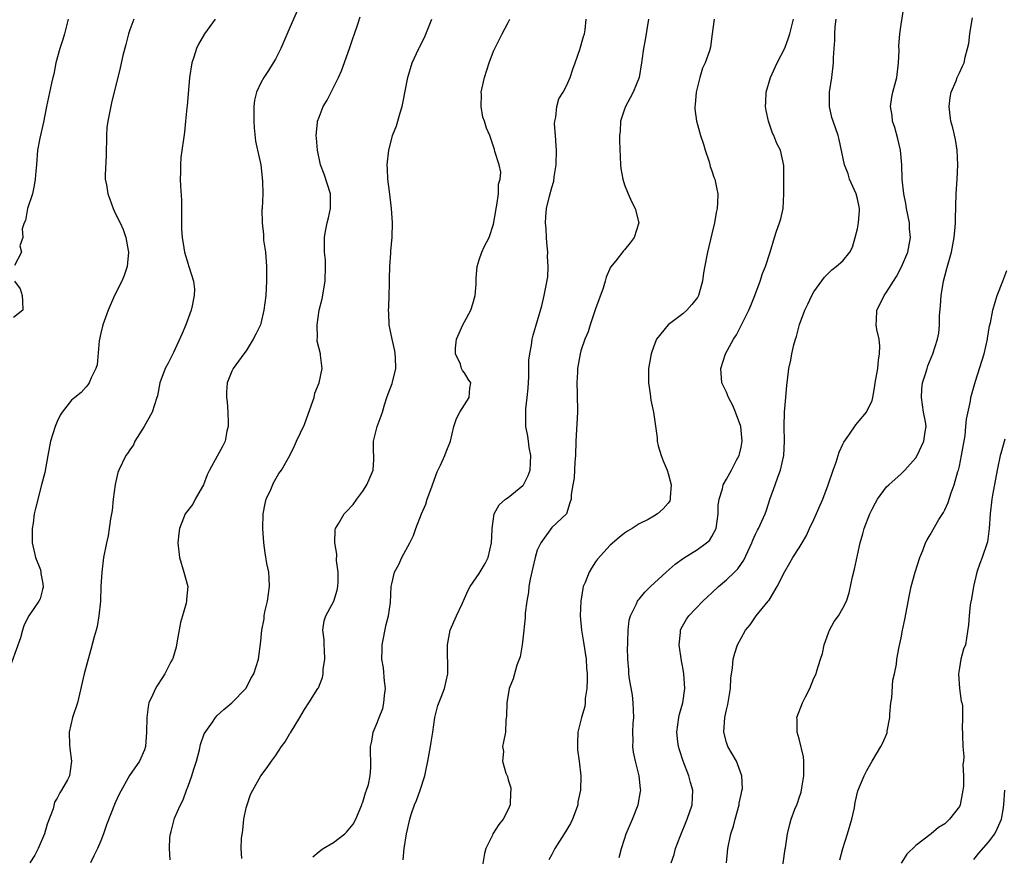
# Model space of a CAD drawing. Units: inches. Extents: x 2562000 to 2565000, y 1539000 to 1542000.
# Drawn here: x 2563622 to 2563757, y 1539778 to 1539893 of the extents above; entities that cross this region are included whole.
import ezdxf

# ---------------------------------------------------------------- set-up
doc = ezdxf.new("R2010")
doc.units = ezdxf.units.IN
doc.header["$MEASUREMENT"] = 0
doc.layers.add('LD25621539_2ft', color=93, linetype='Continuous')

msp = doc.modelspace()

# ---------------------------------------------------------------- linework, layer by layer
at = {"layer": 'LD25621539_2ft'}
for points, elevation in [([(2563660.34, 1539895), (2563659, 1539891.85), (2563657.77, 1539889), (2563657, 1539887.5), (2563656.71, 1539887), (2563656.04, 1539885.96), (2563655.4, 1539885), (2563655, 1539884.28), (2563654.42, 1539883), (2563654.14, 1539881.86), (2563654.04, 1539881), (2563654.03, 1539879), (2563654.07, 1539878.07), (2563654.26, 1539876.26), (2563654.53, 1539875), (2563654.99, 1539873.01), (2563655.24, 1539870.76), (2563655.26, 1539869), (2563655.19, 1539867), (2563655.16, 1539866.84), (2563655.17, 1539865), (2563655.39, 1539863.39), (2563655.37, 1539863), (2563655.39, 1539862.61), (2563655.64, 1539861), (2563655.76, 1539859), (2563655.77, 1539858.23), (2563655.76, 1539857), (2563655.67, 1539855), (2563655.43, 1539853), (2563655, 1539851.16), (2563654.95, 1539851), (2563654.3, 1539849.7), (2563653.93, 1539849), (2563653, 1539847.43), (2563652.66, 1539847), (2563651.18, 1539845), (2563651, 1539844.62), (2563650.38, 1539843), (2563650.28, 1539841.72), (2563650.27, 1539841), (2563650.38, 1539840.38), (2563650.46, 1539839), (2563650.49, 1539837.51), (2563650.51, 1539837), (2563650.35, 1539836.35), (2563650.09, 1539835), (2563649.74, 1539834.26), (2563649, 1539832.95), (2563647.94, 1539831), (2563647.63, 1539830.37), (2563647.11, 1539829), (2563647, 1539828.78), (2563645.99, 1539827), (2563645.65, 1539826.35), (2563644.62, 1539825), (2563644.39, 1539824.39), (2563643.81, 1539823), (2563643.72, 1539822.28), (2563643.6, 1539821), (2563643.82, 1539819), (2563644.44, 1539817), (2563644.96, 1539815), (2563644.79, 1539813.21), (2563644.79, 1539813), (2563644.73, 1539812.73), (2563644.22, 1539811), (2563643.96, 1539810.04), (2563643.52, 1539807.52), (2563643.35, 1539806.65), (2563642.89, 1539805.11), (2563642.84, 1539805), (2563642.64, 1539804.64), (2563641.79, 1539803), (2563641.49, 1539802.51), (2563640.7, 1539801.3), (2563640.51, 1539801), (2563640.16, 1539800.16), (2563639.63, 1539799), (2563639.52, 1539798.48), (2563639.32, 1539797), (2563639.31, 1539795), (2563639.15, 1539793), (2563639, 1539792.53), (2563638.31, 1539791), (2563636.97, 1539789.03), (2563635.52, 1539786.48), (2563635, 1539785.26), (2563633.77, 1539782.23), (2563633.38, 1539781), (2563633, 1539780.02), (2563632.55, 1539779), (2563632.04, 1539777.96), (2563631.6, 1539777)], 8146), ([(2563719.01, 1539777), (2563719.18, 1539779), (2563719.59, 1539781), (2563719.94, 1539782.06), (2563720.17, 1539783), (2563720.74, 1539785), (2563720.76, 1539785.24), (2563721, 1539786.42), (2563721.1, 1539786.9), (2563721.18, 1539787.18), (2563721.12, 1539789), (2563720.37, 1539791), (2563719.2, 1539793), (2563719, 1539793.57), (2563718.65, 1539795), (2563718.78, 1539797), (2563719, 1539798.03), (2563719.2, 1539798.8), (2563719.56, 1539801), (2563719.59, 1539802.41), (2563719.82, 1539803.82), (2563719.9, 1539805), (2563720.15, 1539805.85), (2563720.53, 1539807), (2563721, 1539807.91), (2563721.63, 1539809), (2563722.24, 1539809.76), (2563723.07, 1539811), (2563724.71, 1539813), (2563724.85, 1539813.15), (2563725.97, 1539815), (2563727, 1539817.06), (2563727.72, 1539818.28), (2563728.13, 1539819), (2563729, 1539820.32), (2563729.38, 1539821), (2563730, 1539822), (2563730.42, 1539823), (2563731, 1539824.2), (2563732.25, 1539827), (2563732.98, 1539828.98), (2563733.66, 1539831), (2563734.09, 1539832.09), (2563734.5, 1539833.5), (2563735, 1539834.57), (2563735.13, 1539834.87), (2563735.8, 1539835.8), (2563736.76, 1539837.24), (2563737, 1539837.5), (2563738.25, 1539839), (2563739, 1539840.58), (2563739.1, 1539841), (2563739.4, 1539842.6), (2563739.43, 1539843), (2563739.78, 1539845), (2563739.89, 1539846.11), (2563740.04, 1539847), (2563740.06, 1539848.06), (2563739.96, 1539849), (2563739.67, 1539850.33), (2563739.59, 1539851), (2563739.63, 1539851.63), (2563739.67, 1539853), (2563740.14, 1539853.86), (2563740.65, 1539855), (2563741, 1539855.48), (2563741.97, 1539857), (2563742.35, 1539857.65), (2563743.05, 1539858.95), (2563743.9, 1539861), (2563744.3, 1539863), (2563744.17, 1539864.17), (2563744.14, 1539865), (2563743.75, 1539867), (2563743.65, 1539867.65), (2563743.36, 1539869), (2563743.14, 1539871), (2563743.08, 1539873), (2563742.91, 1539875), (2563742.55, 1539876.55), (2563742.14, 1539878.14), (2563741.83, 1539879), (2563741.76, 1539879.76), (2563741.53, 1539881), (2563741.72, 1539882.28), (2563741.87, 1539883), (2563742.4, 1539885), (2563742.65, 1539887), (2563742.72, 1539888.72), (2563742.68, 1539889.32), (2563742.83, 1539891), (2563743, 1539892.27), (2563743.36, 1539894.64)], 8128), ([(2563637.55, 1539893), (2563637, 1539891.54), (2563636.82, 1539891), (2563636.45, 1539889.55), (2563636.04, 1539888.04), (2563635.66, 1539886.34), (2563634.47, 1539881.53), (2563633.96, 1539879), (2563633.86, 1539878.14), (2563633.77, 1539877), (2563633.74, 1539874.26), (2563633.61, 1539871.61), (2563633.63, 1539871), (2563633.77, 1539870.23), (2563633.97, 1539869), (2563634.27, 1539868.27), (2563634.72, 1539867), (2563635, 1539866.32), (2563635.66, 1539865), (2563636.09, 1539864.09), (2563636.45, 1539863), (2563636.77, 1539861.23), (2563636.82, 1539861), (2563636.63, 1539859), (2563636.24, 1539857.76), (2563635.91, 1539857), (2563634.91, 1539855), (2563634.01, 1539853), (2563633.27, 1539851), (2563633, 1539849.84), (2563632.79, 1539848.79), (2563632.52, 1539845.48), (2563632.33, 1539845), (2563631.68, 1539843.68), (2563631.42, 1539843), (2563631.24, 1539842.76), (2563631, 1539842.46), (2563630.32, 1539841.68), (2563629.45, 1539841), (2563629, 1539840.63), (2563627.71, 1539839), (2563627.42, 1539838.58), (2563627, 1539837.68), (2563626.72, 1539837), (2563626.11, 1539835), (2563625.72, 1539833), (2563625.3, 1539830.7), (2563624.88, 1539829), (2563624.06, 1539825.94), (2563623.87, 1539825), (2563623.73, 1539823.73), (2563623.58, 1539823), (2563623.56, 1539822.44), (2563623.59, 1539821), (2563623.83, 1539819.83), (2563624.05, 1539819), (2563624.7, 1539817.3), (2563624.79, 1539817), (2563624.79, 1539816.79), (2563625, 1539815.63), (2563625.08, 1539815), (2563625.07, 1539814.93), (2563625, 1539814.58), (2563624.67, 1539813.33), (2563624.5, 1539813), (2563623.12, 1539811), (2563623.06, 1539810.94), (2563622.41, 1539809.59), (2563622.26, 1539809), (2563621.96, 1539807.96), (2563620.19, 1539803)], 8150), ([(2563628.52, 1539893), (2563628.03, 1539891), (2563627.8, 1539890.2), (2563627.4, 1539889), (2563626.82, 1539887), (2563626.54, 1539885.46), (2563626.4, 1539885), (2563626.22, 1539884.22), (2563625.53, 1539881), (2563625.14, 1539878.86), (2563624.64, 1539876.64), (2563624.33, 1539875), (2563624.15, 1539873), (2563624.1, 1539872.1), (2563623.99, 1539871), (2563623.84, 1539870.16), (2563623.6, 1539869), (2563622.94, 1539867), (2563622.65, 1539865.35), (2563622.48, 1539865), (2563622.21, 1539864.21), (2563622.3, 1539863), (2563621.86, 1539861.86), (2563622.09, 1539861), (2563621.14, 1539859.14)], 8152), ([(2563648.73, 1539893), (2563647.28, 1539891), (2563646.44, 1539889.56), (2563646.16, 1539889), (2563645.78, 1539887.78), (2563645.5, 1539887), (2563645.19, 1539885), (2563644.89, 1539881.11), (2563644.84, 1539880.84), (2563644.67, 1539879), (2563644.5, 1539877.5), (2563644, 1539874), (2563643.94, 1539873), (2563643.98, 1539871.98), (2563643.93, 1539871), (2563643.94, 1539870.06), (2563644.12, 1539868.12), (2563644.12, 1539864.12), (2563644.18, 1539863), (2563644.43, 1539861.57), (2563644.51, 1539861), (2563645, 1539859.31), (2563645.08, 1539859.08), (2563645.14, 1539858.86), (2563645.73, 1539857), (2563645.87, 1539855.87), (2563645.84, 1539855), (2563645.58, 1539853.58), (2563645.42, 1539853), (2563644.69, 1539851), (2563644.19, 1539849.81), (2563643, 1539847.17), (2563642.89, 1539847), (2563642.28, 1539845.72), (2563641.84, 1539845), (2563641.13, 1539843), (2563640.78, 1539841.22), (2563640.73, 1539841), (2563640.09, 1539839), (2563638.99, 1539837), (2563637.7, 1539835), (2563637.49, 1539834.51), (2563637, 1539833.82), (2563636.7, 1539833.3), (2563636.47, 1539833), (2563635.48, 1539831), (2563635.33, 1539830.67), (2563634.97, 1539829.03), (2563634.72, 1539827), (2563634.55, 1539825.45), (2563634.33, 1539824.33), (2563634.16, 1539823), (2563634.01, 1539821.99), (2563633.79, 1539821), (2563633.4, 1539819), (2563633.13, 1539817), (2563633.02, 1539815.02), (2563632.95, 1539813), (2563632.76, 1539811), (2563632.51, 1539809.49), (2563632.38, 1539809), (2563632.09, 1539808.09), (2563631.65, 1539806.35), (2563631.25, 1539805), (2563630.73, 1539803), (2563629.79, 1539799), (2563629.14, 1539797), (2563628.67, 1539795), (2563628.7, 1539793.3), (2563628.73, 1539792.73), (2563629, 1539791), (2563628.7, 1539789), (2563628.41, 1539788.41), (2563627.63, 1539787), (2563627.36, 1539786.64), (2563627, 1539785.9), (2563626.64, 1539785.36), (2563626.44, 1539784.44), (2563625.65, 1539782.35), (2563625.29, 1539781), (2563624.41, 1539779), (2563623.94, 1539778.06), (2563623.25, 1539777)], 8148), ([(2563642.56, 1539777.44), (2563642.47, 1539779), (2563642.51, 1539780.51), (2563642.57, 1539781), (2563642.69, 1539781.31), (2563643, 1539782.62), (2563643.16, 1539783.16), (2563643.96, 1539785), (2563644.34, 1539785.66), (2563644.77, 1539787), (2563645, 1539787.56), (2563645.54, 1539789), (2563645.76, 1539789.76), (2563646.16, 1539791), (2563646.57, 1539792.57), (2563646.72, 1539793.28), (2563647.23, 1539794.77), (2563648.35, 1539796.35), (2563648.78, 1539797), (2563649, 1539797.28), (2563649.91, 1539798.09), (2563651.02, 1539799), (2563652.96, 1539801), (2563653, 1539801.05), (2563653.62, 1539802.38), (2563654.03, 1539803), (2563654.66, 1539805), (2563655, 1539807.48), (2563655.14, 1539809), (2563655.44, 1539810.56), (2563655.46, 1539811), (2563655.55, 1539811.55), (2563655.9, 1539813), (2563656.2, 1539815), (2563656.17, 1539816.17), (2563656.09, 1539817), (2563655.83, 1539818.17), (2563655.62, 1539819.62), (2563655.4, 1539821), (2563655.28, 1539823), (2563655.33, 1539825), (2563655.58, 1539826.42), (2563655.74, 1539827), (2563656.36, 1539828.36), (2563656.73, 1539829.27), (2563657.47, 1539830.53), (2563657.84, 1539831), (2563658.99, 1539833), (2563659.65, 1539834.35), (2563659.92, 1539835), (2563661, 1539837.27), (2563661.98, 1539839.98), (2563662.31, 1539841), (2563662.42, 1539841.58), (2563663.02, 1539843), (2563663.41, 1539845), (2563663.19, 1539846.81), (2563663.18, 1539847), (2563662.76, 1539848.76), (2563662.75, 1539849), (2563662.79, 1539849.21), (2563662.73, 1539851), (2563663.04, 1539853), (2563663.43, 1539854.57), (2563663.86, 1539857), (2563663.91, 1539859), (2563663.87, 1539859.87), (2563663.76, 1539861), (2563663.73, 1539862.27), (2563663.73, 1539863), (2563663.89, 1539863.89), (2563664.11, 1539865), (2563664.3, 1539865.7), (2563664.58, 1539867), (2563664.56, 1539869), (2563663.7, 1539871.7), (2563663.22, 1539873), (2563662.79, 1539875), (2563662.66, 1539876.66), (2563662.62, 1539877), (2563662.8, 1539878.8), (2563662.8, 1539879), (2563663, 1539879.55), (2563663.56, 1539881), (2563664.1, 1539881.9), (2563664.67, 1539883), (2563665, 1539883.61), (2563665.69, 1539885), (2563666.09, 1539885.91), (2563667.18, 1539889), (2563667.63, 1539890.37), (2563667.88, 1539891), (2563668.35, 1539892.35), (2563668.67, 1539893.33)], 8144), ([(2563652.39, 1539777.61), (2563652.32, 1539779), (2563652.35, 1539780.35), (2563652.51, 1539781.49), (2563652.68, 1539783), (2563653, 1539784.57), (2563653.12, 1539785), (2563653.6, 1539786.4), (2563653.89, 1539787), (2563655, 1539788.96), (2563655.89, 1539790.11), (2563656.45, 1539791), (2563657, 1539791.74), (2563657.84, 1539793), (2563658.34, 1539793.66), (2563659, 1539794.78), (2563659.09, 1539794.91), (2563660.37, 1539797), (2563661, 1539798.09), (2563661.61, 1539799), (2563662.85, 1539801), (2563662.91, 1539801.09), (2563663.48, 1539802.52), (2563663.57, 1539803), (2563663.58, 1539803.58), (2563663.81, 1539805), (2563663.76, 1539806.24), (2563663.7, 1539807), (2563663.69, 1539807.69), (2563663.52, 1539809), (2563663.71, 1539810.29), (2563663.93, 1539811), (2563665.04, 1539813), (2563665.51, 1539814.49), (2563665.59, 1539815), (2563665.63, 1539815.63), (2563665.65, 1539817), (2563665.42, 1539818.58), (2563665.46, 1539819.46), (2563665.16, 1539821), (2563665.22, 1539822.78), (2563665.28, 1539823), (2563665.7, 1539823.7), (2563666.44, 1539825), (2563666.72, 1539825.28), (2563667.7, 1539826.3), (2563668.18, 1539827), (2563669, 1539828.12), (2563669.58, 1539829), (2563670.04, 1539830.04), (2563670.43, 1539831), (2563670.54, 1539832.54), (2563670.53, 1539833), (2563670.49, 1539833.51), (2563670.47, 1539835), (2563670.97, 1539837), (2563671.53, 1539838.47), (2563671.71, 1539839), (2563671.99, 1539839.99), (2563672.32, 1539841), (2563672.52, 1539841.48), (2563673.07, 1539842.93), (2563673.09, 1539843.09), (2563673.55, 1539845), (2563673.51, 1539846.49), (2563673.47, 1539847), (2563673.41, 1539847.41), (2563673.04, 1539849), (2563672.62, 1539851), (2563672.58, 1539852.58), (2563672.54, 1539853), (2563672.58, 1539853.42), (2563672.64, 1539855), (2563672.67, 1539856.67), (2563672.69, 1539857), (2563672.69, 1539857.31), (2563672.74, 1539859), (2563672.86, 1539860.86), (2563672.86, 1539861.14), (2563673.03, 1539863.03), (2563673.11, 1539865), (2563672.98, 1539867), (2563672.7, 1539869.3), (2563672.47, 1539871), (2563672.39, 1539872.39), (2563672.37, 1539873), (2563672.58, 1539875), (2563673, 1539876.6), (2563673.12, 1539877), (2563673.65, 1539878.35), (2563674.15, 1539880.15), (2563674.42, 1539881), (2563674.53, 1539881.47), (2563675.19, 1539885), (2563675.78, 1539887), (2563676.72, 1539889), (2563676.82, 1539889.18), (2563677.5, 1539890.5), (2563678.52, 1539893)], 8142), ([(2563662.14, 1539777.86), (2563663, 1539778.57), (2563663.56, 1539779), (2563665, 1539779.82), (2563666.56, 1539781), (2563666.79, 1539781.21), (2563667, 1539781.51), (2563667.67, 1539782.33), (2563668.05, 1539783), (2563668.89, 1539785), (2563668.9, 1539785.1), (2563669, 1539785.35), (2563669.37, 1539786.63), (2563669.54, 1539787), (2563669.8, 1539787.8), (2563670.04, 1539789), (2563670.14, 1539790.14), (2563670.13, 1539791), (2563670.08, 1539792.08), (2563670.06, 1539793), (2563670.26, 1539793.74), (2563670.44, 1539795), (2563671, 1539796.25), (2563671.26, 1539797), (2563671.76, 1539798.24), (2563671.92, 1539799), (2563672.01, 1539800.01), (2563672.14, 1539801), (2563672.01, 1539801.99), (2563671.85, 1539803.85), (2563671.64, 1539805), (2563671.66, 1539806.34), (2563671.69, 1539807), (2563672.23, 1539809.77), (2563672.53, 1539811), (2563672.8, 1539812.8), (2563672.93, 1539815), (2563673, 1539815.37), (2563673.37, 1539817), (2563673.97, 1539818.03), (2563674.39, 1539819), (2563675.48, 1539821), (2563675.98, 1539822.02), (2563676.32, 1539823), (2563677.09, 1539825), (2563677.67, 1539826.33), (2563677.88, 1539827), (2563678.36, 1539828.36), (2563679.24, 1539830.76), (2563679.71, 1539831.71), (2563680.28, 1539833), (2563680.46, 1539833.54), (2563681.08, 1539835), (2563681.54, 1539837), (2563681.88, 1539838.12), (2563682.34, 1539839), (2563683.65, 1539841), (2563683.73, 1539842.27), (2563683.88, 1539843), (2563683.51, 1539843.51), (2563683, 1539844.4), (2563682.71, 1539844.71), (2563682.59, 1539845), (2563682.44, 1539845.56), (2563681.77, 1539847), (2563681.77, 1539847.77), (2563681.91, 1539849), (2563682.78, 1539851), (2563683, 1539851.38), (2563683.86, 1539853), (2563684.13, 1539853.87), (2563684.44, 1539855), (2563684.58, 1539856.58), (2563684.6, 1539857), (2563684.59, 1539857.41), (2563684.74, 1539859), (2563685, 1539859.91), (2563685.37, 1539861), (2563685.71, 1539861.71), (2563686.4, 1539863), (2563687, 1539864.84), (2563687.32, 1539866.68), (2563687.35, 1539867), (2563687.44, 1539867.44), (2563687.66, 1539869), (2563687.68, 1539870.32), (2563687.89, 1539871), (2563687.99, 1539871.99), (2563687.75, 1539873), (2563687.17, 1539874.83), (2563687.11, 1539875.11), (2563686.61, 1539876.61), (2563686.46, 1539877), (2563686.02, 1539878.02), (2563685.75, 1539879), (2563685.52, 1539879.52), (2563685.29, 1539881), (2563685.34, 1539882.66), (2563685.3, 1539883), (2563685.37, 1539883.37), (2563685.75, 1539885), (2563686.39, 1539887), (2563687, 1539888.61), (2563687.15, 1539889), (2563688.15, 1539891), (2563689, 1539892.56), (2563689.21, 1539893)], 8140), ([(2563674.55, 1539777.45), (2563674.7, 1539779), (2563675.02, 1539781), (2563675.41, 1539782.59), (2563675.46, 1539783), (2563675.67, 1539783.67), (2563676.14, 1539785), (2563676.4, 1539785.6), (2563676.92, 1539787), (2563677.55, 1539789), (2563677.66, 1539789.66), (2563677.94, 1539791), (2563678.31, 1539793), (2563678.39, 1539793.61), (2563678.62, 1539795), (2563678.91, 1539797), (2563679.33, 1539798.67), (2563679.8, 1539799.8), (2563680.25, 1539801), (2563680.7, 1539803), (2563680.67, 1539807), (2563681.04, 1539809), (2563681.89, 1539811), (2563682.65, 1539812.65), (2563683, 1539813.37), (2563683.5, 1539814.5), (2563683.75, 1539815), (2563685, 1539816.79), (2563685.83, 1539818.17), (2563686.23, 1539819), (2563686.72, 1539821), (2563686.79, 1539822.79), (2563686.79, 1539823), (2563687.09, 1539825), (2563687.74, 1539826.26), (2563688.62, 1539827), (2563689, 1539827.26), (2563691, 1539828.88), (2563691.09, 1539829), (2563691.75, 1539830.25), (2563692.02, 1539831), (2563692.12, 1539833), (2563691.88, 1539834.12), (2563691.77, 1539835), (2563691.7, 1539835.7), (2563691.41, 1539837), (2563691.4, 1539839), (2563691.42, 1539839.42), (2563691.61, 1539841), (2563691.73, 1539842.27), (2563691.84, 1539843.84), (2563691.85, 1539846.15), (2563691.97, 1539847), (2563692.2, 1539848.2), (2563692.29, 1539849), (2563692.41, 1539849.59), (2563693.62, 1539853.62), (2563693.96, 1539855), (2563694.16, 1539856.16), (2563694.43, 1539857.57), (2563694.5, 1539859), (2563694.4, 1539860.4), (2563694.44, 1539861), (2563694.31, 1539862.31), (2563694.26, 1539863), (2563694.21, 1539864.21), (2563694.13, 1539865), (2563694.18, 1539865.82), (2563694.28, 1539867), (2563694.66, 1539868.66), (2563695, 1539869.89), (2563695.26, 1539870.74), (2563695.33, 1539871.33), (2563695.6, 1539873), (2563695.62, 1539875), (2563695.6, 1539875.6), (2563695.48, 1539877), (2563695.38, 1539878.62), (2563695.41, 1539879), (2563695.56, 1539879.56), (2563695.67, 1539881), (2563695.96, 1539882.04), (2563696.53, 1539883), (2563697, 1539883.85), (2563697.5, 1539885), (2563697.88, 1539886.12), (2563698.22, 1539887), (2563698.86, 1539888.86), (2563699.35, 1539890.65), (2563699.5, 1539891), (2563699.57, 1539891.57), (2563699.73, 1539893)], 8138), ([(2563708.28, 1539893), (2563707.82, 1539890.18), (2563707.57, 1539889), (2563707.35, 1539887.35), (2563707.32, 1539887), (2563707.01, 1539885), (2563706.17, 1539883), (2563705.78, 1539882.22), (2563705.12, 1539881), (2563705, 1539880.63), (2563704.41, 1539879), (2563704.37, 1539877.63), (2563704.28, 1539877), (2563704.28, 1539876.28), (2563704.42, 1539873), (2563704.47, 1539872.47), (2563704.75, 1539871), (2563705, 1539870.24), (2563705.48, 1539869), (2563705.96, 1539867.96), (2563706.44, 1539867), (2563706.96, 1539865), (2563706.32, 1539863), (2563705.74, 1539862.26), (2563705, 1539861.29), (2563704.84, 1539861.16), (2563703.8, 1539859.8), (2563703.08, 1539858.92), (2563702.45, 1539857.55), (2563702.32, 1539857), (2563702.03, 1539856.03), (2563701, 1539853.19), (2563700.27, 1539851), (2563699.98, 1539850.02), (2563699.52, 1539849), (2563699, 1539847.42), (2563698.88, 1539847), (2563698.54, 1539845), (2563698.5, 1539844.5), (2563698.44, 1539843), (2563698.49, 1539841.51), (2563698.5, 1539839), (2563698.31, 1539835), (2563698.25, 1539833), (2563698.16, 1539832.16), (2563698.09, 1539831), (2563698.05, 1539829.95), (2563697.86, 1539829), (2563697.65, 1539827.65), (2563697.65, 1539827), (2563697.49, 1539826.51), (2563696.99, 1539825.01), (2563695, 1539823.11), (2563693.46, 1539821), (2563693, 1539819.99), (2563692.7, 1539819), (2563692.37, 1539817.63), (2563692.03, 1539816.03), (2563691.85, 1539815), (2563691.79, 1539814.21), (2563691.54, 1539813), (2563691.33, 1539811.33), (2563691.32, 1539810.68), (2563691, 1539807.77), (2563690.91, 1539807), (2563690.65, 1539805.35), (2563690.19, 1539804.19), (2563689.67, 1539802.33), (2563689.14, 1539801), (2563688.79, 1539799), (2563688.78, 1539797.22), (2563688.65, 1539796.65), (2563688.62, 1539795), (2563688.37, 1539793.63), (2563688.22, 1539793), (2563688.34, 1539792.34), (2563688.22, 1539791), (2563688.65, 1539789.35), (2563688.88, 1539788.88), (2563689, 1539788.44), (2563689.34, 1539787.34), (2563689.34, 1539787), (2563689.3, 1539786.7), (2563689.29, 1539785), (2563689, 1539784.34), (2563688.32, 1539783), (2563687.73, 1539782.27), (2563686.88, 1539781), (2563686.82, 1539780.82), (2563685.92, 1539779), (2563685.72, 1539778.28), (2563685.18, 1539775)], 8136), ([(2563717.32, 1539893), (2563717, 1539890.66), (2563716.82, 1539889.18), (2563716.68, 1539888.68), (2563716.09, 1539887), (2563715.71, 1539886.29), (2563715.34, 1539885), (2563715, 1539883.7), (2563714.85, 1539883), (2563714.7, 1539881.3), (2563714.65, 1539881), (2563714.67, 1539880.67), (2563714.86, 1539879), (2563715, 1539878.55), (2563715.43, 1539877), (2563715.83, 1539875.83), (2563716.07, 1539875), (2563716.61, 1539873.39), (2563716.72, 1539873), (2563716.77, 1539872.77), (2563717, 1539872.14), (2563717.27, 1539871.27), (2563717.38, 1539871), (2563717.65, 1539869.65), (2563717.81, 1539869), (2563717.78, 1539867.78), (2563717.73, 1539867), (2563717.56, 1539866.44), (2563717.33, 1539865), (2563717, 1539863.5), (2563716.39, 1539861), (2563716.27, 1539860.27), (2563715.85, 1539858.15), (2563715.72, 1539857), (2563715.13, 1539855), (2563715, 1539854.76), (2563714.22, 1539853.78), (2563713.56, 1539853), (2563713, 1539852.48), (2563710.97, 1539851), (2563709.39, 1539849), (2563709, 1539848.04), (2563708.65, 1539847), (2563708.28, 1539845), (2563708.26, 1539844.26), (2563708.26, 1539843), (2563708.52, 1539841.48), (2563708.62, 1539840.62), (2563708.97, 1539839), (2563709.47, 1539835.47), (2563709.49, 1539835), (2563709.63, 1539834.37), (2563710, 1539833), (2563710.29, 1539832.29), (2563710.85, 1539831), (2563710.88, 1539830.88), (2563711, 1539830.56), (2563711.41, 1539829), (2563711.27, 1539827.27), (2563711.28, 1539827), (2563711.21, 1539826.79), (2563711, 1539826.49), (2563710.3, 1539825.7), (2563709.5, 1539825), (2563709, 1539824.68), (2563708.24, 1539824.24), (2563707, 1539823.61), (2563706.03, 1539823), (2563705.38, 1539822.63), (2563705, 1539822.34), (2563704.27, 1539821.73), (2563703, 1539820.7), (2563701.25, 1539818.75), (2563701, 1539818.41), (2563700.45, 1539817.55), (2563700.12, 1539817), (2563699.58, 1539815.58), (2563699.32, 1539815), (2563699.25, 1539814.75), (2563698.97, 1539813), (2563698.9, 1539811), (2563699.07, 1539809), (2563699.35, 1539807.35), (2563699.7, 1539805), (2563699.76, 1539803.76), (2563699.83, 1539803), (2563699.87, 1539802.13), (2563699.81, 1539801), (2563699.59, 1539799.59), (2563699.58, 1539799), (2563699.51, 1539798.49), (2563699.05, 1539797), (2563698.59, 1539795), (2563698.54, 1539793.46), (2563698.5, 1539793), (2563698.53, 1539792.53), (2563698.75, 1539791), (2563698.98, 1539789), (2563698.92, 1539787), (2563698.59, 1539785.41), (2563698.55, 1539785), (2563698.33, 1539784.33), (2563697.85, 1539783), (2563697.56, 1539782.44), (2563696.71, 1539781), (2563695.4, 1539779), (2563695, 1539778.18), (2563694.59, 1539777.41)], 8134), ([(2563704.27, 1539777.73), (2563704.59, 1539779), (2563705, 1539780.25), (2563705.22, 1539781), (2563706.06, 1539783), (2563706.88, 1539785), (2563707.19, 1539786.81), (2563707.22, 1539787), (2563707.19, 1539787.19), (2563707, 1539789), (2563706.49, 1539791), (2563706.23, 1539792.23), (2563706.13, 1539793), (2563706.15, 1539793.85), (2563706.12, 1539795), (2563706.18, 1539796.18), (2563706.25, 1539797), (2563706.19, 1539799), (2563706.06, 1539800.06), (2563705.67, 1539802.33), (2563705.58, 1539803), (2563705.56, 1539803.56), (2563705.43, 1539805), (2563705.41, 1539806.59), (2563705.42, 1539807), (2563705.45, 1539807.45), (2563705.47, 1539809), (2563705.63, 1539810.37), (2563705.79, 1539811), (2563706.62, 1539812.62), (2563706.79, 1539813), (2563706.87, 1539813.13), (2563707, 1539813.26), (2563707.78, 1539814.22), (2563708.57, 1539815), (2563710.71, 1539817), (2563711.94, 1539818.06), (2563713.09, 1539818.91), (2563715, 1539820.1), (2563716.26, 1539821), (2563716.65, 1539821.35), (2563717, 1539821.89), (2563717.58, 1539823), (2563717.87, 1539825), (2563717.86, 1539826.14), (2563717.99, 1539827), (2563718.45, 1539828.45), (2563718.53, 1539829), (2563719, 1539829.79), (2563719.68, 1539831), (2563720.38, 1539832.38), (2563720.72, 1539833), (2563720.79, 1539833.21), (2563721, 1539834.19), (2563721.13, 1539835), (2563720.95, 1539837), (2563720.22, 1539839), (2563719.88, 1539839.88), (2563719.28, 1539841), (2563719, 1539841.71), (2563718.38, 1539843), (2563718.21, 1539845), (2563718.88, 1539847), (2563719.98, 1539849), (2563720.37, 1539849.63), (2563722.07, 1539853), (2563722.35, 1539853.65), (2563722.88, 1539855), (2563723.62, 1539857), (2563723.95, 1539858.05), (2563724.36, 1539859), (2563725, 1539861), (2563725.59, 1539863), (2563725.87, 1539863.87), (2563726.27, 1539865), (2563726.45, 1539865.55), (2563726.79, 1539867), (2563726.9, 1539869), (2563726.88, 1539870.88), (2563726.87, 1539871), (2563726.89, 1539872.89), (2563726.41, 1539875), (2563725.9, 1539875.9), (2563725.49, 1539877), (2563725.32, 1539877.32), (2563724.77, 1539879), (2563724.45, 1539880.45), (2563724.38, 1539881), (2563724.41, 1539881.59), (2563724.44, 1539883), (2563725.03, 1539885), (2563725.97, 1539887), (2563727, 1539889.04), (2563727.54, 1539890.46), (2563727.71, 1539891), (2563728.19, 1539893)], 8132), ([(2563711.41, 1539777), (2563711.82, 1539778.18), (2563712, 1539779), (2563712.65, 1539780.65), (2563713.61, 1539783), (2563714.27, 1539785), (2563714.37, 1539787), (2563714.05, 1539788.05), (2563713.81, 1539789), (2563713.03, 1539791), (2563712.53, 1539792.53), (2563712.39, 1539793), (2563712.33, 1539793.67), (2563712.17, 1539795), (2563712.47, 1539797), (2563712.55, 1539797.45), (2563713.01, 1539799), (2563713.28, 1539801), (2563713.15, 1539803), (2563713, 1539803.88), (2563712.81, 1539804.81), (2563712.49, 1539807), (2563712.68, 1539808.68), (2563712.7, 1539809), (2563712.78, 1539809.22), (2563713.5, 1539810.5), (2563713.84, 1539811), (2563715.74, 1539813), (2563716.39, 1539813.61), (2563717, 1539814.15), (2563717.9, 1539815), (2563719, 1539815.91), (2563720.09, 1539817), (2563720.54, 1539817.46), (2563721.38, 1539818.62), (2563722.5, 1539821), (2563722.63, 1539821.37), (2563723, 1539822.21), (2563723.26, 1539822.74), (2563723.4, 1539823), (2563724.3, 1539825), (2563724.49, 1539825.51), (2563725, 1539827.09), (2563725.7, 1539829), (2563726.06, 1539830.06), (2563726.43, 1539831), (2563726.89, 1539833), (2563726.99, 1539835), (2563726.94, 1539837), (2563726.98, 1539839), (2563727.16, 1539841), (2563727.29, 1539842.71), (2563727.39, 1539843.39), (2563727.58, 1539845), (2563727.86, 1539846.14), (2563727.98, 1539847), (2563728.26, 1539848.26), (2563728.49, 1539849), (2563728.63, 1539849.37), (2563729.04, 1539851.04), (2563729.76, 1539853), (2563730.17, 1539853.83), (2563730.71, 1539855), (2563731, 1539855.51), (2563732.48, 1539857.52), (2563733, 1539858.1), (2563733.46, 1539858.54), (2563734.09, 1539859), (2563735, 1539859.78), (2563735.95, 1539861), (2563736.32, 1539861.68), (2563736.7, 1539863), (2563737, 1539864.18), (2563737.16, 1539865), (2563737.27, 1539866.73), (2563737.28, 1539867), (2563737, 1539868.32), (2563736.81, 1539869), (2563735.92, 1539871), (2563735.74, 1539871.74), (2563735.23, 1539873), (2563734.49, 1539876.49), (2563734.34, 1539877), (2563733.64, 1539879), (2563733.48, 1539879.48), (2563733.15, 1539881), (2563733.16, 1539883), (2563733.46, 1539885), (2563733.71, 1539887), (2563733.7, 1539887.7), (2563733.8, 1539889), (2563733.91, 1539890.09), (2563733.88, 1539891), (2563733.94, 1539891.94), (2563734.09, 1539893)], 8130), ([(2563726.51, 1539775), (2563727.06, 1539778.94), (2563727.1, 1539779.1), (2563727.38, 1539781), (2563727.69, 1539782.31), (2563727.89, 1539783), (2563728.41, 1539784.41), (2563728.66, 1539785), (2563728.77, 1539785.23), (2563729, 1539785.96), (2563729.28, 1539786.72), (2563729.35, 1539787.35), (2563729.64, 1539789), (2563729.65, 1539789.65), (2563729.63, 1539791), (2563729.59, 1539791.59), (2563729, 1539794.05), (2563728.73, 1539795), (2563728.71, 1539796.71), (2563728.66, 1539797), (2563729.44, 1539799), (2563729.84, 1539799.84), (2563730.44, 1539801), (2563731, 1539802.4), (2563731.3, 1539803), (2563731.41, 1539803.41), (2563731.94, 1539805), (2563732.19, 1539805.81), (2563732.41, 1539807), (2563733, 1539808.64), (2563733.15, 1539809), (2563733.78, 1539810.22), (2563734.38, 1539811), (2563735, 1539812.02), (2563735.48, 1539813), (2563735.87, 1539814.13), (2563736.33, 1539816.33), (2563736.6, 1539817.4), (2563737, 1539819.3), (2563737.39, 1539821), (2563737.74, 1539822.26), (2563737.92, 1539823), (2563738.68, 1539825), (2563739, 1539825.66), (2563739.47, 1539826.53), (2563739.75, 1539827), (2563741, 1539828.72), (2563741.29, 1539829), (2563743, 1539830.52), (2563743.51, 1539831), (2563745, 1539832.68), (2563745.19, 1539833), (2563746.14, 1539835), (2563746.29, 1539836.29), (2563746.43, 1539837), (2563746.35, 1539837.65), (2563746.09, 1539839), (2563745.79, 1539841), (2563745.85, 1539842.15), (2563745.95, 1539843), (2563746.39, 1539844.39), (2563746.56, 1539845), (2563746.67, 1539845.33), (2563747.36, 1539847), (2563748.01, 1539849), (2563748.17, 1539849.83), (2563748.27, 1539851), (2563748.28, 1539852.28), (2563748.41, 1539853.59), (2563748.51, 1539855), (2563748.84, 1539857), (2563749, 1539857.7), (2563749.27, 1539858.74), (2563749.9, 1539861), (2563750.28, 1539863), (2563750.42, 1539864.42), (2563750.45, 1539865), (2563750.45, 1539865.55), (2563750.56, 1539869), (2563750.69, 1539871), (2563750.78, 1539873), (2563750.68, 1539875), (2563750.45, 1539876.45), (2563750.09, 1539878.09), (2563749.82, 1539879), (2563749.75, 1539879.75), (2563749.58, 1539881), (2563749.76, 1539882.24), (2563749.89, 1539883), (2563750.55, 1539884.55), (2563750.72, 1539885), (2563751, 1539885.63), (2563751.45, 1539886.55), (2563751.64, 1539887), (2563751.81, 1539887.81), (2563752.14, 1539889), (2563752.31, 1539889.69), (2563752.45, 1539891), (2563752.7, 1539892.7), (2563752.81, 1539893.19)], 8126), ([(2563734.58, 1539777.42), (2563735, 1539779), (2563735.64, 1539781), (2563736.21, 1539783), (2563736.58, 1539784.58), (2563736.65, 1539785), (2563736.67, 1539785.33), (2563737.07, 1539786.93), (2563737.93, 1539789), (2563738.29, 1539789.71), (2563739, 1539791), (2563740.21, 1539793), (2563740.49, 1539793.51), (2563741.09, 1539794.91), (2563741.1, 1539795.1), (2563741.43, 1539797), (2563741.45, 1539797.45), (2563741.6, 1539799), (2563741.71, 1539799.71), (2563741.86, 1539802.14), (2563742.08, 1539803), (2563742.35, 1539804.35), (2563742.43, 1539805), (2563742.71, 1539806.71), (2563743, 1539807.95), (2563743.19, 1539809), (2563743.5, 1539810.49), (2563744.15, 1539813.85), (2563744.4, 1539815), (2563744.93, 1539817), (2563745.57, 1539819), (2563745.98, 1539819.98), (2563746.37, 1539821), (2563746.58, 1539821.42), (2563747, 1539822.12), (2563748.2, 1539824.2), (2563748.81, 1539825.18), (2563749, 1539825.56), (2563749.45, 1539826.55), (2563749.87, 1539827.87), (2563750.3, 1539829), (2563750.8, 1539830.8), (2563750.87, 1539831), (2563751, 1539831.55), (2563751.3, 1539833), (2563751.78, 1539835.78), (2563751.91, 1539837), (2563751.97, 1539838.03), (2563752.51, 1539840.51), (2563752.59, 1539841), (2563753.22, 1539843.22), (2563754.4, 1539847), (2563754.87, 1539849), (2563754.88, 1539849.12), (2563755.15, 1539850.85), (2563755.27, 1539851.27), (2563755.6, 1539853), (2563755.9, 1539854.1), (2563756.21, 1539855), (2563756.96, 1539857), (2563757.54, 1539858.46)], 8124), ([(2563621.13, 1539857), (2563621.94, 1539855.94), (2563622.18, 1539855), (2563622.23, 1539854.23), (2563622.28, 1539853), (2563621, 1539852.01)], 8152), ([(2563757.27, 1539835.27), (2563756.7, 1539833.3), (2563756.62, 1539833), (2563756.19, 1539831), (2563755.56, 1539827.56), (2563755.47, 1539827), (2563755.23, 1539825), (2563755.11, 1539823), (2563754.85, 1539821.15), (2563754.81, 1539821), (2563754.13, 1539819), (2563753.82, 1539818.18), (2563753.4, 1539817), (2563752.95, 1539815), (2563752.69, 1539813.31), (2563752.5, 1539812.5), (2563752.33, 1539811), (2563752.27, 1539809.73), (2563751.83, 1539807), (2563751.59, 1539806.41), (2563751.22, 1539805), (2563751, 1539803.82), (2563750.88, 1539803), (2563751.03, 1539801), (2563751.26, 1539799.26), (2563751.33, 1539799), (2563751.42, 1539798.58), (2563751.44, 1539797), (2563751.4, 1539795.4), (2563751.43, 1539795), (2563751.41, 1539794.59), (2563751.49, 1539793), (2563751.63, 1539791.63), (2563751.56, 1539791), (2563751.48, 1539790.52), (2563751.57, 1539789), (2563751.55, 1539787.55), (2563751.49, 1539787), (2563751.12, 1539785), (2563751, 1539784.76), (2563749.66, 1539783), (2563749, 1539782.4), (2563748.12, 1539781.87), (2563747.11, 1539781), (2563745, 1539779.42), (2563743.77, 1539778.23), (2563743, 1539776.99)], 8122), ([(2563753, 1539777.48), (2563753.67, 1539778.33), (2563755, 1539779.85), (2563755.86, 1539781), (2563756.24, 1539781.76), (2563756.8, 1539783), (2563757, 1539784.29), (2563757.1, 1539785), (2563757.23, 1539787)], 8120)]:
    msp.add_lwpolyline(points, dxfattribs=dict(at, elevation=elevation))

doc.saveas('drawing.dxf')
